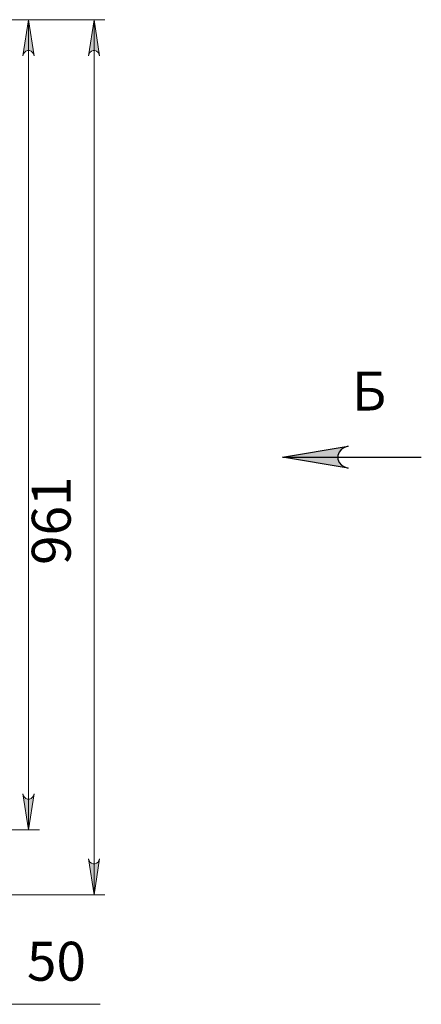
# Model space of a CAD drawing. Units: millimetres. Extents: x 637.1 to 651.6, y 406.3 to 415.4.
# Drawn here: x 640.4 to 641.8, y 411.2 to 414.8 of the extents above; entities that cross this region are included whole.
import ezdxf

# ---------------------------------------------------------------- set-up
doc = ezdxf.new("R2010")
doc.units = ezdxf.units.MM
doc.layers.add('PDF _Геометрия', color=7, linetype='Continuous', true_color=0x3a3a3a)
doc.layers.add('PDF _Сплошная заливка', color=7, linetype='Continuous')
doc.layers.add('PDF _Текст', color=7, linetype='Continuous')
doc.styles.add('PDF Arial', font='arial.ttf')

msp = doc.modelspace()

# ---------------------------------------------------------------- hatches: boundary and pattern name
at = {"layer": 'PDF _Сплошная заливка', "true_color": 0xffffff, "transparency": 33554559}
h = msp.add_hatch(color=7, dxfattribs=at)
h.paths.add_polyline_path([(640.3975, 411.9808), (640.3997, 411.9743), (640.4029, 411.9686), (640.408, 411.9644), (640.4142, 411.9621), (640.4208, 411.9621), (640.427, 411.9644), (640.4321, 411.9686), (640.4354, 411.9743), (640.4375, 411.9808), (640.4175, 411.8508)], flags=0)
h.paths.add_polyline_path([(640.4375, 414.6398), (640.4354, 414.6463), (640.4321, 414.652), (640.427, 414.6562), (640.4208, 414.6585), (640.4142, 414.6585), (640.408, 414.6562), (640.4029, 414.652), (640.3997, 414.6463), (640.3975, 414.6398), (640.4175, 414.7698)], flags=0)
h = msp.add_hatch(color=7, dxfattribs=at)
h.paths.add_polyline_path([(640.6737, 414.6398), (640.6716, 414.6463), (640.6683, 414.652), (640.6632, 414.6562), (640.657, 414.6585), (640.6504, 414.6585), (640.6442, 414.6562), (640.6392, 414.652), (640.6359, 414.6463), (640.6337, 414.6398), (640.6537, 414.7698)], flags=0)
h.paths.add_polyline_path([(640.6337, 411.7472), (640.6359, 411.7407), (640.6392, 411.735), (640.6442, 411.7308), (640.6504, 411.7285), (640.657, 411.7285), (640.6632, 411.7308), (640.6683, 411.735), (640.6716, 411.7407), (640.6737, 411.7472), (640.6537, 411.6172)], flags=0)
msp.add_hatch(color=7, dxfattribs=at).paths.add_polyline_path([(641.5693, 413.2329), (641.5565, 413.2287), (641.5452, 413.2222), (641.5369, 413.2122), (641.5324, 413.2), (641.5324, 413.187), (641.5369, 413.1748), (641.5452, 413.1649), (641.5565, 413.1584), (641.5693, 413.1541), (641.333, 413.1935)])

# ---------------------------------------------------------------- linework, layer by layer
at = {"layer": 'PDF _Геометрия', "color": 7, "lineweight": 13, "true_color": 0xffffff}
for points in [[(639.9307, 414.7698), (640.4569, 414.7698)], [(639.9307, 414.7698), (640.6931, 414.7698)], [(640.4175, 411.8508), (640.4175, 414.7698)], [(640.6537, 414.7698), (640.6537, 411.6172)], [(640.6758, 411.2227), (640.0967, 411.2227), (639.9082, 411.625), (639.8385, 411.7735), (639.7325, 411.9999)], [(639.9596, 411.8508), (640.4569, 411.8508)], [(639.8734, 411.6172), (640.6931, 411.6172)]]:
    msp.add_lwpolyline(points, dxfattribs=at)
for points in [[(640.4375, 414.6398), (640.4354, 414.6463), (640.4321, 414.652), (640.427, 414.6562), (640.4208, 414.6585), (640.4142, 414.6585), (640.408, 414.6562), (640.4029, 414.652), (640.3997, 414.6463), (640.3975, 414.6398), (640.4175, 414.7698)], [(640.6737, 414.6398), (640.6716, 414.6463), (640.6683, 414.652), (640.6632, 414.6562), (640.657, 414.6585), (640.6504, 414.6585), (640.6442, 414.6562), (640.6392, 414.652), (640.6359, 414.6463), (640.6337, 414.6398), (640.6537, 414.7698)], [(640.3975, 411.9808), (640.3997, 411.9743), (640.4029, 411.9686), (640.408, 411.9644), (640.4142, 411.9621), (640.4208, 411.9621), (640.427, 411.9644), (640.4321, 411.9686), (640.4354, 411.9743), (640.4375, 411.9808), (640.4175, 411.8508)], [(640.6337, 411.7472), (640.6359, 411.7407), (640.6392, 411.735), (640.6442, 411.7308), (640.6504, 411.7285), (640.657, 411.7285), (640.6632, 411.7308), (640.6683, 411.735), (640.6716, 411.7407), (640.6737, 411.7472), (640.6537, 411.6172)]]:
    msp.add_lwpolyline(points, close=True, dxfattribs=at)
at = {"layer": 'PDF _Геометрия', "color": 7, "lineweight": 25, "true_color": 0xffffff}
msp.add_lwpolyline([(641.5693, 413.2329), (641.5565, 413.2287), (641.5452, 413.2222), (641.5369, 413.2122), (641.5324, 413.2), (641.5324, 413.187), (641.5369, 413.1748), (641.5452, 413.1649), (641.5565, 413.1584), (641.5693, 413.1541), (641.333, 413.1935)], close=True, dxfattribs=at)
msp.add_lwpolyline([(641.333, 413.1935), (641.833, 413.1935)], dxfattribs=at)

# ---------------------------------------------------------------- texts
at = {"layer": 'PDF _Текст', "color": 7, "true_color": 0xffffff, "attachment_point": 7, "style": 'PDF Arial'}
for s, insert, char_height in [('Б', (641.5829, 413.318), 0.1403), ('50', (640.4121, 411.2639), 0.14026)]:
    msp.add_mtext(s, dxfattribs=dict(at, insert=insert, char_height=char_height))
at = {"layer": 'PDF _Текст', "color": 7, "true_color": 0xffffff, "insert": (640.6135, 412.8056), "char_height": 0.14026, "attachment_point": 7, "rotation": 90, "style": 'PDF Arial'}
msp.add_mtext('961', dxfattribs=at)

doc.saveas('drawing.dxf')
